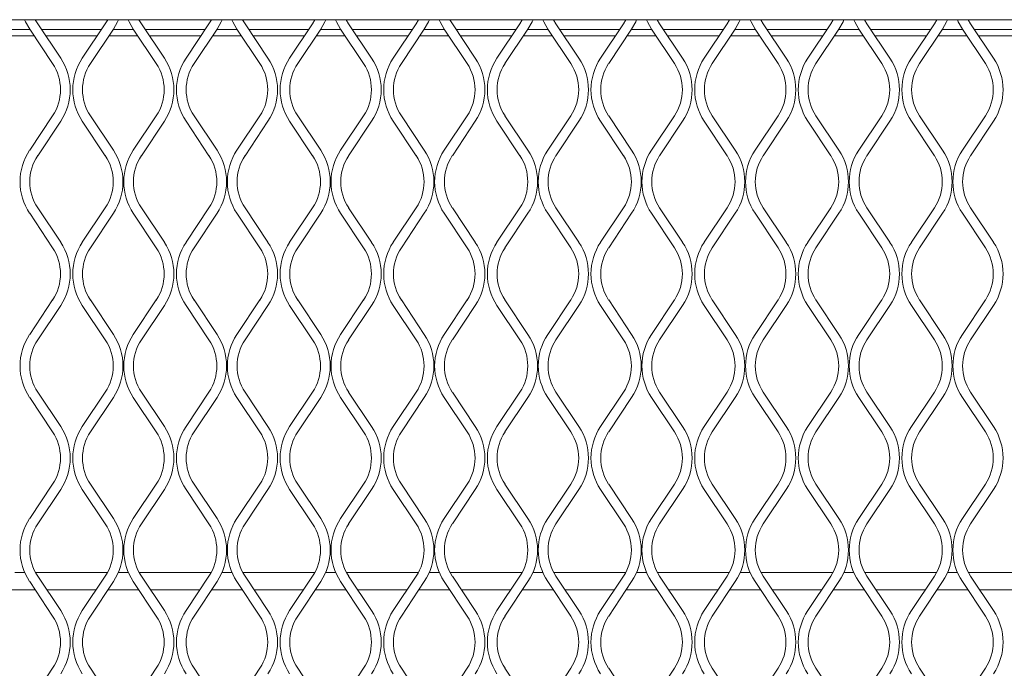
# Model space of a CAD drawing. Units: millimetres. Extents: x 823 to 12814, y 123 to 2670.
# Drawn here: x 1542 to 1688, y 2156 to 2253 of the extents above; entities that cross this region are included whole.
import ezdxf

# ---------------------------------------------------------------- set-up
doc = ezdxf.new("R2010")
doc.units = ezdxf.units.MM

msp = doc.modelspace()

# ---------------------------------------------------------------- linework, layer by layer
at = {"lineweight": 15}
for p, q in [((2424.02, 2252.66), (1253.8, 2252.66)), ((1544.34, 2252.66), (1544.7, 2252.06)), ((1554.74, 2252.06), (1555.1, 2252.66)), ((1559.75, 2252.66), (1560.11, 2252.06)), ((1570.16, 2252.06), (1570.52, 2252.66)), ((1575.17, 2252.66), (1575.53, 2252.06)), ((1585.57, 2252.06), (1585.93, 2252.66)), ((1590.58, 2252.66), (1590.94, 2252.06)), ((1600.99, 2252.06), (1601.35, 2252.66)), ((1606, 2252.66), (1606.36, 2252.06)), ((1616.4, 2252.06), (1616.76, 2252.66)), ((1621.41, 2252.66), (1621.77, 2252.06)), ((1631.81, 2252.06), (1632.17, 2252.66)), ((1636.82, 2252.66), (1637.18, 2252.06)), ((1647.23, 2252.06), (1647.59, 2252.66)), ((1652.24, 2252.66), (1652.6, 2252.06)), ((1662.64, 2252.06), (1663, 2252.66)), ((1667.65, 2252.66), (1668.01, 2252.06)), ((1678.06, 2252.06), (1678.42, 2252.66)), ((1683.07, 2252.66), (1683.43, 2252.06)), ((1540.48, 2251.18), (1543.55, 2251.18)), ((1546.91, 2246.14), (1543.5, 2251.25)), ((1544.7, 2252.06), (1548.11, 2246.94)), ((1545.29, 2251.18), (1554.16, 2251.18)), ((1551.33, 2246.94), (1554.74, 2252.06)), ((1555.95, 2251.25), (1552.54, 2246.14)), ((1555.9, 2251.18), (1558.96, 2251.18)), ((1562.32, 2246.14), (1558.91, 2251.25)), ((1560.11, 2252.06), (1563.53, 2246.94)), ((1560.7, 2251.18), (1569.57, 2251.18)), ((1566.75, 2246.94), (1570.16, 2252.06)), ((1571.36, 2251.25), (1567.95, 2246.14)), ((1571.31, 2251.18), (1574.38, 2251.18)), ((1577.74, 2246.14), (1574.32, 2251.25)), ((1575.53, 2252.06), (1578.94, 2246.94)), ((1576.11, 2251.18), (1584.99, 2251.18)), ((1582.16, 2246.94), (1585.57, 2252.06)), ((1586.78, 2251.25), (1583.37, 2246.14)), ((1586.73, 2251.18), (1589.79, 2251.18)), ((1593.15, 2246.14), (1589.74, 2251.25)), ((1590.94, 2252.06), (1594.35, 2246.94)), ((1591.53, 2251.18), (1600.4, 2251.18)), ((1597.58, 2246.94), (1600.99, 2252.06)), ((1602.19, 2251.25), (1598.78, 2246.14)), ((1602.14, 2251.18), (1605.2, 2251.18)), ((1608.56, 2246.14), (1605.15, 2251.25)), ((1606.36, 2252.06), (1609.77, 2246.94)), ((1606.94, 2251.18), (1615.81, 2251.18)), ((1612.99, 2246.94), (1616.4, 2252.06)), ((1617.6, 2251.25), (1614.19, 2246.14)), ((1617.55, 2251.18), (1620.62, 2251.18)), ((1623.98, 2246.14), (1620.57, 2251.25)), ((1621.77, 2252.06), (1625.18, 2246.94)), ((1622.36, 2251.18), (1631.23, 2251.18)), ((1628.4, 2246.94), (1631.81, 2252.06)), ((1633.02, 2251.25), (1629.61, 2246.14)), ((1632.97, 2251.18), (1636.03, 2251.18)), ((1639.39, 2246.14), (1635.98, 2251.25)), ((1637.18, 2252.06), (1640.6, 2246.94)), ((1637.77, 2251.18), (1646.64, 2251.18)), ((1643.82, 2246.94), (1647.23, 2252.06)), ((1648.43, 2251.25), (1645.02, 2246.14)), ((1648.38, 2251.18), (1651.45, 2251.18)), ((1654.81, 2246.14), (1651.39, 2251.25)), ((1652.6, 2252.06), (1656.01, 2246.94)), ((1653.18, 2251.18), (1662.06, 2251.18)), ((1659.23, 2246.94), (1662.64, 2252.06)), ((1663.85, 2251.25), (1660.44, 2246.14)), ((1663.8, 2251.18), (1666.86, 2251.18)), ((1670.22, 2246.14), (1666.81, 2251.25)), ((1668.01, 2252.06), (1671.42, 2246.94)), ((1668.6, 2251.18), (1677.47, 2251.18)), ((1674.65, 2246.94), (1678.06, 2252.06)), ((1679.26, 2251.25), (1675.85, 2246.14)), ((1679.21, 2251.18), (1682.27, 2251.18)), ((1685.63, 2246.14), (1682.22, 2251.25)), ((1683.43, 2252.06), (1686.84, 2246.94)), ((1684.01, 2251.18), (1692.88, 2251.18)), ((1539.88, 2250.27), (1544.15, 2250.27)), ((1545.89, 2250.27), (1553.55, 2250.27)), ((1555.29, 2250.27), (1559.57, 2250.27)), ((1561.31, 2250.27), (1568.97, 2250.27)), ((1570.7, 2250.27), (1574.98, 2250.27)), ((1576.72, 2250.27), (1584.38, 2250.27)), ((1586.12, 2250.27), (1590.4, 2250.27)), ((1592.14, 2250.27), (1599.79, 2250.27)), ((1601.53, 2250.27), (1605.81, 2250.27)), ((1607.55, 2250.27), (1615.21, 2250.27)), ((1616.95, 2250.27), (1621.22, 2250.27)), ((1622.96, 2250.27), (1630.62, 2250.27)), ((1632.36, 2250.27), (1636.64, 2250.27)), ((1638.38, 2250.27), (1646.04, 2250.27)), ((1647.77, 2250.27), (1652.05, 2250.27)), ((1653.79, 2250.27), (1661.45, 2250.27)), ((1663.19, 2250.27), (1667.47, 2250.27)), ((1669.21, 2250.27), (1676.86, 2250.27)), ((1678.6, 2250.27), (1682.88, 2250.27)), ((1684.62, 2250.27), (1692.28, 2250.27)), ((1543.5, 2233.25), (1546.91, 2238.37)), ((1548.11, 2237.57), (1544.7, 2232.45)), ((1554.74, 2232.45), (1551.33, 2237.57)), ((1552.54, 2238.37), (1555.95, 2233.25)), ((1558.91, 2233.25), (1562.32, 2238.37)), ((1563.53, 2237.57), (1560.11, 2232.45)), ((1570.16, 2232.45), (1566.75, 2237.57)), ((1567.95, 2238.37), (1571.36, 2233.25)), ((1574.32, 2233.25), (1577.74, 2238.37)), ((1578.94, 2237.57), (1575.53, 2232.45)), ((1585.57, 2232.45), (1582.16, 2237.57)), ((1583.37, 2238.37), (1586.78, 2233.25)), ((1589.74, 2233.25), (1593.15, 2238.37)), ((1594.35, 2237.57), (1590.94, 2232.45)), ((1600.99, 2232.45), (1597.58, 2237.57)), ((1598.78, 2238.37), (1602.19, 2233.25)), ((1605.15, 2233.25), (1608.56, 2238.37)), ((1609.77, 2237.57), (1606.36, 2232.45)), ((1616.4, 2232.45), (1612.99, 2237.57)), ((1614.19, 2238.37), (1617.6, 2233.25)), ((1620.57, 2233.25), (1623.98, 2238.37)), ((1625.18, 2237.57), (1621.77, 2232.45)), ((1631.81, 2232.45), (1628.4, 2237.57)), ((1629.61, 2238.37), (1633.02, 2233.25)), ((1635.98, 2233.25), (1639.39, 2238.37)), ((1640.6, 2237.57), (1637.18, 2232.45)), ((1647.23, 2232.45), (1643.82, 2237.57)), ((1645.02, 2238.37), (1648.43, 2233.25)), ((1651.39, 2233.25), (1654.81, 2238.37)), ((1656.01, 2237.57), (1652.6, 2232.45)), ((1662.64, 2232.45), (1659.23, 2237.57)), ((1660.44, 2238.37), (1663.85, 2233.25)), ((1666.81, 2233.25), (1670.22, 2238.37)), ((1671.42, 2237.57), (1668.01, 2232.45)), ((1678.06, 2232.45), (1674.65, 2237.57)), ((1675.85, 2238.37), (1679.26, 2233.25)), ((1682.22, 2233.25), (1685.63, 2238.37)), ((1686.84, 2237.57), (1683.43, 2232.45)), ((1544.7, 2224.69), (1548.11, 2219.57)), ((1551.33, 2219.57), (1554.74, 2224.69)), ((1560.11, 2224.69), (1563.53, 2219.57)), ((1566.75, 2219.57), (1570.16, 2224.69)), ((1575.53, 2224.69), (1578.94, 2219.57)), ((1582.16, 2219.57), (1585.57, 2224.69)), ((1590.94, 2224.69), (1594.35, 2219.57)), ((1597.58, 2219.57), (1600.99, 2224.69)), ((1606.36, 2224.69), (1609.77, 2219.57)), ((1612.99, 2219.57), (1616.4, 2224.69)), ((1621.77, 2224.69), (1625.18, 2219.57)), ((1628.4, 2219.57), (1631.81, 2224.69)), ((1637.18, 2224.69), (1640.6, 2219.57)), ((1643.82, 2219.57), (1647.23, 2224.69)), ((1652.6, 2224.69), (1656.01, 2219.57)), ((1659.23, 2219.57), (1662.64, 2224.69)), ((1668.01, 2224.69), (1671.42, 2219.57)), ((1674.65, 2219.57), (1678.06, 2224.69)), ((1683.43, 2224.69), (1686.84, 2219.57)), ((1546.91, 2218.77), (1543.5, 2223.88)), ((1555.95, 2223.88), (1552.54, 2218.77)), ((1562.32, 2218.77), (1558.91, 2223.88)), ((1571.36, 2223.88), (1567.95, 2218.77)), ((1577.74, 2218.77), (1574.32, 2223.88)), ((1586.78, 2223.88), (1583.37, 2218.77)), ((1593.15, 2218.77), (1589.74, 2223.88)), ((1602.19, 2223.88), (1598.78, 2218.77)), ((1608.56, 2218.77), (1605.15, 2223.88)), ((1617.6, 2223.88), (1614.19, 2218.77)), ((1623.98, 2218.77), (1620.57, 2223.88)), ((1633.02, 2223.88), (1629.61, 2218.77)), ((1639.39, 2218.77), (1635.98, 2223.88)), ((1648.43, 2223.88), (1645.02, 2218.77)), ((1654.81, 2218.77), (1651.39, 2223.88)), ((1663.85, 2223.88), (1660.44, 2218.77)), ((1670.22, 2218.77), (1666.81, 2223.88)), ((1679.26, 2223.88), (1675.85, 2218.77)), ((1685.63, 2218.77), (1682.22, 2223.88)), ((1543.5, 2205.88), (1546.91, 2211)), ((1548.11, 2210.2), (1544.7, 2205.08)), ((1554.74, 2205.08), (1551.33, 2210.2)), ((1552.54, 2211), (1555.95, 2205.88)), ((1558.91, 2205.88), (1562.32, 2211)), ((1563.53, 2210.2), (1560.11, 2205.08)), ((1570.16, 2205.08), (1566.75, 2210.2)), ((1567.95, 2211), (1571.36, 2205.88)), ((1574.32, 2205.88), (1577.74, 2211)), ((1578.94, 2210.2), (1575.53, 2205.08)), ((1585.57, 2205.08), (1582.16, 2210.2)), ((1583.37, 2211), (1586.78, 2205.88)), ((1589.74, 2205.88), (1593.15, 2211)), ((1594.35, 2210.2), (1590.94, 2205.08)), ((1600.99, 2205.08), (1597.58, 2210.2)), ((1598.78, 2211), (1602.19, 2205.88)), ((1605.15, 2205.88), (1608.56, 2211)), ((1609.77, 2210.2), (1606.36, 2205.08)), ((1616.4, 2205.08), (1612.99, 2210.2)), ((1614.19, 2211), (1617.6, 2205.88)), ((1620.57, 2205.88), (1623.98, 2211)), ((1625.18, 2210.2), (1621.77, 2205.08)), ((1631.81, 2205.08), (1628.4, 2210.2)), ((1629.61, 2211), (1633.02, 2205.88)), ((1635.98, 2205.88), (1639.39, 2211)), ((1640.6, 2210.2), (1637.18, 2205.08)), ((1647.23, 2205.08), (1643.82, 2210.2)), ((1645.02, 2211), (1648.43, 2205.88)), ((1651.39, 2205.88), (1654.81, 2211)), ((1656.01, 2210.2), (1652.6, 2205.08)), ((1662.64, 2205.08), (1659.23, 2210.2)), ((1660.44, 2211), (1663.85, 2205.88)), ((1666.81, 2205.88), (1670.22, 2211)), ((1671.42, 2210.2), (1668.01, 2205.08)), ((1678.06, 2205.08), (1674.65, 2210.2)), ((1675.85, 2211), (1679.26, 2205.88)), ((1682.22, 2205.88), (1685.63, 2211)), ((1686.84, 2210.2), (1683.43, 2205.08)), ((1546.91, 2191.4), (1543.5, 2196.51)), ((1544.7, 2197.31), (1548.11, 2192.2)), ((1551.33, 2192.2), (1554.74, 2197.31)), ((1555.95, 2196.51), (1552.54, 2191.4)), ((1562.32, 2191.4), (1558.91, 2196.51)), ((1560.11, 2197.31), (1563.53, 2192.2)), ((1566.75, 2192.2), (1570.16, 2197.31)), ((1571.36, 2196.51), (1567.95, 2191.4)), ((1577.74, 2191.4), (1574.32, 2196.51)), ((1575.53, 2197.31), (1578.94, 2192.2)), ((1582.16, 2192.2), (1585.57, 2197.31)), ((1586.78, 2196.51), (1583.37, 2191.4)), ((1593.15, 2191.4), (1589.74, 2196.51)), ((1590.94, 2197.31), (1594.35, 2192.2)), ((1597.58, 2192.2), (1600.99, 2197.31)), ((1602.19, 2196.51), (1598.78, 2191.4)), ((1608.56, 2191.4), (1605.15, 2196.51)), ((1606.36, 2197.31), (1609.77, 2192.2)), ((1612.99, 2192.2), (1616.4, 2197.31)), ((1617.6, 2196.51), (1614.19, 2191.4)), ((1623.98, 2191.4), (1620.57, 2196.51)), ((1621.77, 2197.31), (1625.18, 2192.2)), ((1628.4, 2192.2), (1631.81, 2197.31)), ((1633.02, 2196.51), (1629.61, 2191.4)), ((1639.39, 2191.4), (1635.98, 2196.51)), ((1637.18, 2197.31), (1640.6, 2192.2)), ((1643.82, 2192.2), (1647.23, 2197.31)), ((1648.43, 2196.51), (1645.02, 2191.4)), ((1654.81, 2191.4), (1651.39, 2196.51)), ((1652.6, 2197.31), (1656.01, 2192.2)), ((1659.23, 2192.2), (1662.64, 2197.31)), ((1663.85, 2196.51), (1660.44, 2191.4)), ((1670.22, 2191.4), (1666.81, 2196.51)), ((1668.01, 2197.31), (1671.42, 2192.2)), ((1674.65, 2192.2), (1678.06, 2197.31)), ((1679.26, 2196.51), (1675.85, 2191.4)), ((1685.63, 2191.4), (1682.22, 2196.51)), ((1683.43, 2197.31), (1686.84, 2192.2)), ((1543.5, 2178.51), (1546.91, 2183.63)), ((1552.54, 2183.63), (1555.95, 2178.51)), ((1558.91, 2178.51), (1562.32, 2183.63)), ((1567.95, 2183.63), (1571.36, 2178.51)), ((1574.32, 2178.51), (1577.74, 2183.63)), ((1583.37, 2183.63), (1586.78, 2178.51)), ((1589.74, 2178.51), (1593.15, 2183.63)), ((1598.78, 2183.63), (1602.19, 2178.51)), ((1605.15, 2178.51), (1608.56, 2183.63)), ((1614.19, 2183.63), (1617.6, 2178.51)), ((1620.57, 2178.51), (1623.98, 2183.63)), ((1629.61, 2183.63), (1633.02, 2178.51)), ((1635.98, 2178.51), (1639.39, 2183.63)), ((1645.02, 2183.63), (1648.43, 2178.51)), ((1651.39, 2178.51), (1654.81, 2183.63)), ((1660.44, 2183.63), (1663.85, 2178.51)), ((1666.81, 2178.51), (1670.22, 2183.63)), ((1675.85, 2183.63), (1679.26, 2178.51)), ((1682.22, 2178.51), (1685.63, 2183.63)), ((1548.11, 2182.83), (1544.7, 2177.71)), ((1554.74, 2177.71), (1551.33, 2182.83)), ((1563.53, 2182.83), (1560.11, 2177.71)), ((1570.16, 2177.71), (1566.75, 2182.83)), ((1578.94, 2182.83), (1575.53, 2177.71)), ((1585.57, 2177.71), (1582.16, 2182.83)), ((1594.35, 2182.83), (1590.94, 2177.71)), ((1600.99, 2177.71), (1597.58, 2182.83)), ((1609.77, 2182.83), (1606.36, 2177.71)), ((1616.4, 2177.71), (1612.99, 2182.83)), ((1625.18, 2182.83), (1621.77, 2177.71)), ((1631.81, 2177.71), (1628.4, 2182.83)), ((1640.6, 2182.83), (1637.18, 2177.71)), ((1647.23, 2177.71), (1643.82, 2182.83)), ((1656.01, 2182.83), (1652.6, 2177.71)), ((1662.64, 2177.71), (1659.23, 2182.83)), ((1671.42, 2182.83), (1668.01, 2177.71)), ((1678.06, 2177.71), (1674.65, 2182.83)), ((1686.84, 2182.83), (1683.43, 2177.71)), ((1542.76, 2170.51), (1541.28, 2170.51)), ((1555.09, 2170.51), (1544.36, 2170.51)), ((1558.17, 2170.51), (1556.69, 2170.51)), ((1570.5, 2170.51), (1559.77, 2170.51)), ((1573.58, 2170.51), (1572.1, 2170.51)), ((1585.91, 2170.51), (1575.19, 2170.51)), ((1589, 2170.51), (1587.52, 2170.51)), ((1601.33, 2170.51), (1590.6, 2170.51)), ((1604.41, 2170.51), (1602.93, 2170.51)), ((1616.74, 2170.51), (1606.02, 2170.51)), ((1619.83, 2170.51), (1618.35, 2170.51)), ((1632.16, 2170.51), (1621.43, 2170.51)), ((1635.24, 2170.51), (1633.76, 2170.51)), ((1647.57, 2170.51), (1636.84, 2170.51)), ((1650.65, 2170.51), (1649.17, 2170.51)), ((1662.98, 2170.51), (1652.26, 2170.51)), ((1666.07, 2170.51), (1664.59, 2170.51)), ((1678.4, 2170.51), (1667.67, 2170.51)), ((1681.48, 2170.51), (1680, 2170.51)), ((1693.81, 2170.51), (1683.09, 2170.51)), ((1546.91, 2164.02), (1543.5, 2169.14)), ((1544.7, 2169.94), (1548.11, 2164.83)), ((1551.33, 2164.83), (1554.74, 2169.94)), ((1555.95, 2169.14), (1552.54, 2164.02)), ((1562.32, 2164.02), (1558.91, 2169.14)), ((1560.11, 2169.94), (1563.53, 2164.83)), ((1566.75, 2164.83), (1570.16, 2169.94)), ((1571.36, 2169.14), (1567.95, 2164.02)), ((1577.74, 2164.02), (1574.32, 2169.14)), ((1575.53, 2169.94), (1578.94, 2164.83)), ((1582.16, 2164.83), (1585.57, 2169.94)), ((1586.78, 2169.14), (1583.37, 2164.02)), ((1593.15, 2164.02), (1589.74, 2169.14)), ((1590.94, 2169.94), (1594.35, 2164.83)), ((1597.58, 2164.83), (1600.99, 2169.94)), ((1602.19, 2169.14), (1598.78, 2164.02)), ((1608.56, 2164.02), (1605.15, 2169.14)), ((1606.36, 2169.94), (1609.77, 2164.83)), ((1612.99, 2164.83), (1616.4, 2169.94)), ((1617.6, 2169.14), (1614.19, 2164.02)), ((1623.98, 2164.02), (1620.57, 2169.14)), ((1621.77, 2169.94), (1625.18, 2164.83)), ((1628.4, 2164.83), (1631.81, 2169.94)), ((1633.02, 2169.14), (1629.61, 2164.02)), ((1639.39, 2164.02), (1635.98, 2169.14)), ((1637.18, 2169.94), (1640.6, 2164.83)), ((1643.82, 2164.83), (1647.23, 2169.94)), ((1648.43, 2169.14), (1645.02, 2164.02)), ((1654.81, 2164.02), (1651.39, 2169.14)), ((1652.6, 2169.94), (1656.01, 2164.83)), ((1659.23, 2164.83), (1662.64, 2169.94)), ((1663.85, 2169.14), (1660.44, 2164.02)), ((1670.22, 2164.02), (1666.81, 2169.14)), ((1668.01, 2169.94), (1671.42, 2164.83)), ((1674.65, 2164.83), (1678.06, 2169.94)), ((1679.26, 2169.14), (1675.85, 2164.02)), ((1685.63, 2164.02), (1682.22, 2169.14)), ((1683.43, 2169.94), (1686.84, 2164.83)), ((1544.32, 2167.9), (1539.71, 2167.9)), ((1544.32, 2167.91), (1539.72, 2167.91)), ((1553.39, 2167.91), (1546.05, 2167.91)), ((1553.38, 2167.9), (1546.06, 2167.9)), ((1559.74, 2167.9), (1555.12, 2167.9)), ((1559.73, 2167.91), (1555.13, 2167.91)), ((1568.8, 2167.91), (1561.47, 2167.91)), ((1568.8, 2167.9), (1561.48, 2167.9)), ((1575.14, 2167.91), (1570.54, 2167.91)), ((1575.15, 2167.9), (1570.54, 2167.9)), ((1584.22, 2167.91), (1576.88, 2167.91)), ((1584.21, 2167.9), (1576.89, 2167.9)), ((1590.56, 2167.9), (1585.95, 2167.9)), ((1590.56, 2167.91), (1585.96, 2167.91)), ((1599.63, 2167.91), (1592.3, 2167.91)), ((1599.63, 2167.9), (1592.3, 2167.9)), ((1605.98, 2167.9), (1601.36, 2167.9)), ((1605.97, 2167.91), (1601.37, 2167.91)), ((1615.05, 2167.91), (1607.71, 2167.91)), ((1615.04, 2167.9), (1607.72, 2167.9)), ((1621.39, 2167.9), (1616.78, 2167.9)), ((1621.39, 2167.91), (1616.79, 2167.91)), ((1630.46, 2167.91), (1623.12, 2167.91)), ((1630.45, 2167.9), (1623.13, 2167.9)), ((1636.81, 2167.9), (1632.19, 2167.9)), ((1636.8, 2167.91), (1632.2, 2167.91)), ((1645.87, 2167.91), (1638.54, 2167.91)), ((1645.87, 2167.9), (1638.55, 2167.9)), ((1652.21, 2167.91), (1647.61, 2167.91)), ((1652.22, 2167.9), (1647.61, 2167.9)), ((1661.29, 2167.91), (1653.95, 2167.91)), ((1661.28, 2167.9), (1653.96, 2167.9)), ((1667.63, 2167.9), (1663.02, 2167.9)), ((1667.63, 2167.91), (1663.03, 2167.91)), ((1676.7, 2167.91), (1669.37, 2167.91)), ((1676.7, 2167.9), (1669.37, 2167.9)), ((1683.05, 2167.9), (1678.43, 2167.9)), ((1683.04, 2167.91), (1678.44, 2167.91)), ((1692.12, 2167.91), (1684.78, 2167.91)), ((1692.11, 2167.9), (1684.79, 2167.9)), ((1543.5, 2151.14), (1546.91, 2156.26)), ((1552.54, 2156.26), (1555.95, 2151.14)), ((1558.91, 2151.14), (1562.32, 2156.26)), ((1567.95, 2156.26), (1571.36, 2151.14)), ((1574.32, 2151.14), (1577.74, 2156.26)), ((1583.37, 2156.26), (1586.78, 2151.14)), ((1589.74, 2151.14), (1593.15, 2156.26)), ((1598.78, 2156.26), (1602.19, 2151.14)), ((1605.15, 2151.14), (1608.56, 2156.26)), ((1614.19, 2156.26), (1617.6, 2151.14)), ((1620.57, 2151.14), (1623.98, 2156.26)), ((1629.61, 2156.26), (1633.02, 2151.14)), ((1635.98, 2151.14), (1639.39, 2156.26)), ((1645.02, 2156.26), (1648.43, 2151.14)), ((1651.39, 2151.14), (1654.81, 2156.26)), ((1660.44, 2156.26), (1663.85, 2151.14)), ((1666.81, 2151.14), (1670.22, 2156.26)), ((1675.85, 2156.26), (1679.26, 2151.14)), ((1682.22, 2151.14), (1685.63, 2156.26))]:
    msp.add_line(p, q, dxfattribs=at)
at = {"lineweight": 15, "flags": 128}
for points in [[(1543.5, 2251.25), (1542.89, 2252.33), (1542.74, 2252.66)], [(1556.7, 2252.66), (1556.56, 2252.33), (1555.95, 2251.25)], [(1558.91, 2251.25), (1558.3, 2252.33), (1558.15, 2252.66)], [(1572.12, 2252.66), (1571.97, 2252.33), (1571.36, 2251.25)], [(1574.32, 2251.25), (1573.71, 2252.33), (1573.57, 2252.66)], [(1587.53, 2252.66), (1587.39, 2252.33), (1586.78, 2251.25)], [(1589.74, 2251.25), (1589.13, 2252.33), (1588.98, 2252.66)], [(1602.95, 2252.66), (1602.8, 2252.33), (1602.19, 2251.25)], [(1605.15, 2251.25), (1604.54, 2252.33), (1604.4, 2252.66)], [(1618.36, 2252.66), (1618.21, 2252.33), (1617.6, 2251.25)], [(1620.57, 2251.25), (1619.96, 2252.33), (1619.81, 2252.66)], [(1633.77, 2252.66), (1633.63, 2252.33), (1633.02, 2251.25)], [(1635.98, 2251.25), (1635.37, 2252.33), (1635.22, 2252.66)], [(1649.19, 2252.66), (1649.04, 2252.33), (1648.43, 2251.25)], [(1651.39, 2251.25), (1650.78, 2252.33), (1650.64, 2252.66)], [(1664.6, 2252.66), (1664.46, 2252.33), (1663.85, 2251.25)], [(1666.81, 2251.25), (1666.2, 2252.33), (1666.05, 2252.66)], [(1680.02, 2252.66), (1679.87, 2252.33), (1679.26, 2251.25)], [(1682.22, 2251.25), (1681.61, 2252.33), (1681.47, 2252.66)]]:
    msp.add_lwpolyline(points, dxfattribs=at)
at = {"lineweight": 15}
for centre, radius, start, end in [((1541.08, 2242.25), 8.45, 326.3099, 33.6901), ((1558.36, 2242.25), 8.45, 146.3099, 213.6901), ((1556.5, 2242.25), 8.45, 326.3099, 33.6901), ((1573.78, 2242.25), 8.45, 146.3099, 213.6901), ((1571.91, 2242.25), 8.45, 326.3099, 33.6901), ((1589.19, 2242.25), 8.45, 146.3099, 213.6901), ((1587.33, 2242.25), 8.45, 326.3099, 33.6901), ((1604.6, 2242.25), 8.45, 146.3099, 213.6901), ((1602.74, 2242.25), 8.45, 326.3099, 33.6901), ((1620.02, 2242.25), 8.45, 146.3099, 213.6901), ((1618.15, 2242.25), 8.45, 326.3099, 33.6901), ((1635.43, 2242.25), 8.45, 146.3099, 213.6901), ((1633.57, 2242.25), 8.45, 326.3099, 33.6901), ((1650.85, 2242.25), 8.45, 146.3099, 213.6901), ((1648.98, 2242.25), 8.45, 326.3099, 33.6901), ((1666.26, 2242.25), 8.45, 146.3099, 213.6901), ((1664.4, 2242.25), 8.45, 326.3099, 33.6901), ((1681.67, 2242.25), 8.45, 146.3099, 213.6901), ((1679.81, 2242.25), 8.45, 326.3099, 33.6901), ((1541.08, 2242.25), 7, 326.3099, 33.6901), ((1558.36, 2242.25), 7, 146.3099, 213.6901), ((1556.5, 2242.25), 7, 326.3099, 33.6901), ((1573.78, 2242.25), 7, 146.3099, 213.6901), ((1571.91, 2242.25), 7, 326.3099, 33.6901), ((1589.19, 2242.25), 7, 146.3099, 213.6901), ((1587.33, 2242.25), 7, 326.3099, 33.6901), ((1604.6, 2242.25), 7, 146.3099, 213.6901), ((1602.74, 2242.25), 7, 326.3099, 33.6901), ((1620.02, 2242.25), 7, 146.3099, 213.6901), ((1618.15, 2242.25), 7, 326.3099, 33.6901), ((1635.43, 2242.25), 7, 146.3099, 213.6901), ((1633.57, 2242.25), 7, 326.3099, 33.6901), ((1650.85, 2242.25), 7, 146.3099, 213.6901), ((1648.98, 2242.25), 7, 326.3099, 33.6901), ((1666.26, 2242.25), 7, 146.3099, 213.6901), ((1664.4, 2242.25), 7, 326.3099, 33.6901), ((1681.67, 2242.25), 7, 146.3099, 213.6901), ((1679.81, 2242.25), 7, 326.3099, 33.6901), ((1550.52, 2228.57), 8.45, 146.3099, 213.6901), ((1548.92, 2228.57), 8.45, 326.3099, 33.6901), ((1565.94, 2228.57), 8.45, 146.3099, 213.6901), ((1564.33, 2228.57), 8.45, 326.3099, 33.6901), ((1581.35, 2228.57), 8.45, 146.3099, 213.6901), ((1579.75, 2228.57), 8.45, 326.3099, 33.6901), ((1596.77, 2228.57), 8.45, 146.3099, 213.6901), ((1595.16, 2228.57), 8.45, 326.3099, 33.6901), ((1612.18, 2228.57), 8.45, 146.3099, 213.6901), ((1610.58, 2228.57), 8.45, 326.3099, 33.6901), ((1627.59, 2228.57), 8.45, 146.3099, 213.6901), ((1625.99, 2228.57), 8.45, 326.3099, 33.6901), ((1643.01, 2228.57), 8.45, 146.3099, 213.6901), ((1641.4, 2228.57), 8.45, 326.3099, 33.6901), ((1658.42, 2228.57), 8.45, 146.3099, 213.6901), ((1656.82, 2228.57), 8.45, 326.3099, 33.6901), ((1673.84, 2228.57), 8.45, 146.3099, 213.6901), ((1672.23, 2228.57), 8.45, 326.3099, 33.6901), ((1689.25, 2228.57), 8.45, 146.3099, 213.6901), ((1550.52, 2228.57), 7, 146.3099, 213.6901), ((1548.92, 2228.57), 7, 326.3099, 33.6901), ((1565.94, 2228.57), 7, 146.3099, 213.6901), ((1564.33, 2228.57), 7, 326.3099, 33.6901), ((1581.35, 2228.57), 7, 146.3099, 213.6901), ((1579.75, 2228.57), 7, 326.3099, 33.6901), ((1596.77, 2228.57), 7, 146.3099, 213.6901), ((1595.16, 2228.57), 7, 326.3099, 33.6901), ((1612.18, 2228.57), 7, 146.3099, 213.6901), ((1610.58, 2228.57), 7, 326.3099, 33.6901), ((1627.59, 2228.57), 7, 146.3099, 213.6901), ((1625.99, 2228.57), 7, 326.3099, 33.6901), ((1643.01, 2228.57), 7, 146.3099, 213.6901), ((1641.4, 2228.57), 7, 326.3099, 33.6901), ((1658.42, 2228.57), 7, 146.3099, 213.6901), ((1656.82, 2228.57), 7, 326.3099, 33.6901), ((1673.84, 2228.57), 7, 146.3099, 213.6901), ((1672.23, 2228.57), 7, 326.3099, 33.6901), ((1689.25, 2228.57), 7, 146.3099, 213.6901), ((1541.08, 2214.88), 7, 326.3099, 33.6901), ((1541.08, 2214.88), 8.45, 326.3099, 33.6901), ((1558.36, 2214.88), 8.45, 146.3099, 213.6901), ((1558.36, 2214.88), 7, 146.3099, 213.6901), ((1556.5, 2214.88), 7, 326.3099, 33.6901), ((1556.5, 2214.88), 8.45, 326.3099, 33.6901), ((1573.78, 2214.88), 8.45, 146.3099, 213.6901), ((1573.78, 2214.88), 7, 146.3099, 213.6901), ((1571.91, 2214.88), 7, 326.3099, 33.6901), ((1571.91, 2214.88), 8.45, 326.3099, 33.6901), ((1589.19, 2214.88), 8.45, 146.3099, 213.6901), ((1589.19, 2214.88), 7, 146.3099, 213.6901), ((1587.33, 2214.88), 7, 326.3099, 33.6901), ((1587.33, 2214.88), 8.45, 326.3099, 33.6901), ((1604.6, 2214.88), 8.45, 146.3099, 213.6901), ((1604.6, 2214.88), 7, 146.3099, 213.6901), ((1602.74, 2214.88), 7, 326.3099, 33.6901), ((1602.74, 2214.88), 8.45, 326.3099, 33.6901), ((1620.02, 2214.88), 8.45, 146.3099, 213.6901), ((1620.02, 2214.88), 7, 146.3099, 213.6901), ((1618.15, 2214.88), 7, 326.3099, 33.6901), ((1618.15, 2214.88), 8.45, 326.3099, 33.6901), ((1635.43, 2214.88), 8.45, 146.3099, 213.6901), ((1635.43, 2214.88), 7, 146.3099, 213.6901), ((1633.57, 2214.88), 7, 326.3099, 33.6901), ((1633.57, 2214.88), 8.45, 326.3099, 33.6901), ((1650.85, 2214.88), 8.45, 146.3099, 213.6901), ((1650.85, 2214.88), 7, 146.3099, 213.6901), ((1648.98, 2214.88), 7, 326.3099, 33.6901), ((1648.98, 2214.88), 8.45, 326.3099, 33.6901), ((1666.26, 2214.88), 8.45, 146.3099, 213.6901), ((1666.26, 2214.88), 7, 146.3099, 213.6901), ((1664.4, 2214.88), 7, 326.3099, 33.6901), ((1664.4, 2214.88), 8.45, 326.3099, 33.6901), ((1681.67, 2214.88), 8.45, 146.3099, 213.6901), ((1681.67, 2214.88), 7, 146.3099, 213.6901), ((1679.81, 2214.88), 7, 326.3099, 33.6901), ((1679.81, 2214.88), 8.45, 326.3099, 33.6901), ((1550.52, 2201.2), 8.45, 146.3099, 213.6901), ((1548.92, 2201.2), 8.45, 326.3099, 33.6901), ((1565.94, 2201.2), 8.45, 146.3099, 213.6901), ((1564.33, 2201.2), 8.45, 326.3099, 33.6901), ((1581.35, 2201.2), 8.45, 146.3099, 213.6901), ((1579.75, 2201.2), 8.45, 326.3099, 33.6901), ((1596.77, 2201.2), 8.45, 146.3099, 213.6901), ((1595.16, 2201.2), 8.45, 326.3099, 33.6901), ((1612.18, 2201.2), 8.45, 146.3099, 213.6901), ((1610.58, 2201.2), 8.45, 326.3099, 33.6901), ((1627.59, 2201.2), 8.45, 146.3099, 213.6901), ((1625.99, 2201.2), 8.45, 326.3099, 33.6901), ((1643.01, 2201.2), 8.45, 146.3099, 213.6901), ((1641.4, 2201.2), 8.45, 326.3099, 33.6901), ((1658.42, 2201.2), 8.45, 146.3099, 213.6901), ((1656.82, 2201.2), 8.45, 326.3099, 33.6901), ((1673.84, 2201.2), 8.45, 146.3099, 213.6901), ((1672.23, 2201.2), 8.45, 326.3099, 33.6901), ((1689.25, 2201.2), 8.45, 146.3099, 213.6901), ((1550.52, 2201.2), 7, 146.3099, 213.6901), ((1548.92, 2201.2), 7, 326.3099, 33.6901), ((1565.94, 2201.2), 7, 146.3099, 213.6901), ((1564.33, 2201.2), 7, 326.3099, 33.6901), ((1581.35, 2201.2), 7, 146.3099, 213.6901), ((1579.75, 2201.2), 7, 326.3099, 33.6901), ((1596.77, 2201.2), 7, 146.3099, 213.6901), ((1595.16, 2201.2), 7, 326.3099, 33.6901), ((1612.18, 2201.2), 7, 146.3099, 213.6901), ((1610.58, 2201.2), 7, 326.3099, 33.6901), ((1627.59, 2201.2), 7, 146.3099, 213.6901), ((1625.99, 2201.2), 7, 326.3099, 33.6901), ((1643.01, 2201.2), 7, 146.3099, 213.6901), ((1641.4, 2201.2), 7, 326.3099, 33.6901), ((1658.42, 2201.2), 7, 146.3099, 213.6901), ((1656.82, 2201.2), 7, 326.3099, 33.6901), ((1673.84, 2201.2), 7, 146.3099, 213.6901), ((1672.23, 2201.2), 7, 326.3099, 33.6901), ((1689.25, 2201.2), 7, 146.3099, 213.6901), ((1541.08, 2187.51), 8.45, 326.3099, 33.6901), ((1558.36, 2187.51), 8.45, 146.3099, 213.6901), ((1556.5, 2187.51), 8.45, 326.3099, 33.6901), ((1573.78, 2187.51), 8.45, 146.3099, 213.6901), ((1571.91, 2187.51), 8.45, 326.3099, 33.6901), ((1589.19, 2187.51), 8.45, 146.3099, 213.6901), ((1587.33, 2187.51), 8.45, 326.3099, 33.6901), ((1604.6, 2187.51), 8.45, 146.3099, 213.6901), ((1602.74, 2187.51), 8.45, 326.3099, 33.6901), ((1620.02, 2187.51), 8.45, 146.3099, 213.6901), ((1618.15, 2187.51), 8.45, 326.3099, 33.6901), ((1635.43, 2187.51), 8.45, 146.3099, 213.6901), ((1633.57, 2187.51), 8.45, 326.3099, 33.6901), ((1650.85, 2187.51), 8.45, 146.3099, 213.6901), ((1648.98, 2187.51), 8.45, 326.3099, 33.6901), ((1666.26, 2187.51), 8.45, 146.3099, 213.6901), ((1664.4, 2187.51), 8.45, 326.3099, 33.6901), ((1681.67, 2187.51), 8.45, 146.3099, 213.6901), ((1679.81, 2187.51), 8.45, 326.3099, 33.6901), ((1541.08, 2187.51), 7, 326.3099, 33.6901), ((1558.36, 2187.51), 7, 146.3099, 213.6901), ((1556.5, 2187.51), 7, 326.3099, 33.6901), ((1573.78, 2187.51), 7, 146.3099, 213.6901), ((1571.91, 2187.51), 7, 326.3099, 33.6901), ((1589.19, 2187.51), 7, 146.3099, 213.6901), ((1587.33, 2187.51), 7, 326.3099, 33.6901), ((1604.6, 2187.51), 7, 146.3099, 213.6901), ((1602.74, 2187.51), 7, 326.3099, 33.6901), ((1620.02, 2187.51), 7, 146.3099, 213.6901), ((1618.15, 2187.51), 7, 326.3099, 33.6901), ((1635.43, 2187.51), 7, 146.3099, 213.6901), ((1633.57, 2187.51), 7, 326.3099, 33.6901), ((1650.85, 2187.51), 7, 146.3099, 213.6901), ((1648.98, 2187.51), 7, 326.3099, 33.6901), ((1666.26, 2187.51), 7, 146.3099, 213.6901), ((1664.4, 2187.51), 7, 326.3099, 33.6901), ((1681.67, 2187.51), 7, 146.3099, 213.6901), ((1679.81, 2187.51), 7, 326.3099, 33.6901), ((1550.52, 2173.83), 8.45, 146.3099, 213.6901), ((1550.52, 2173.83), 7, 146.3099, 213.6901), ((1548.92, 2173.83), 7, 326.3099, 33.6901), ((1548.92, 2173.83), 8.45, 326.3099, 33.6901), ((1565.94, 2173.83), 8.45, 146.3099, 213.6901), ((1565.94, 2173.83), 7, 146.3099, 213.6901), ((1564.33, 2173.83), 7, 326.3099, 33.6901), ((1564.33, 2173.83), 8.45, 326.3099, 33.6901), ((1581.35, 2173.83), 8.45, 146.3099, 213.6901), ((1581.35, 2173.83), 7, 146.3099, 213.6901), ((1579.75, 2173.83), 7, 326.3099, 33.6901), ((1579.75, 2173.83), 8.45, 326.3099, 33.6901), ((1596.77, 2173.83), 8.45, 146.3099, 213.6901), ((1596.77, 2173.83), 7, 146.3099, 213.6901), ((1595.16, 2173.83), 7, 326.3099, 33.6901), ((1595.16, 2173.83), 8.45, 326.3099, 33.6901), ((1612.18, 2173.83), 8.45, 146.3099, 213.6901), ((1612.18, 2173.83), 7, 146.3099, 213.6901), ((1610.58, 2173.83), 7, 326.3099, 33.6901), ((1610.58, 2173.83), 8.45, 326.3099, 33.6901), ((1627.59, 2173.83), 8.45, 146.3099, 213.6901), ((1627.59, 2173.83), 7, 146.3099, 213.6901), ((1625.99, 2173.83), 7, 326.3099, 33.6901), ((1625.99, 2173.83), 8.45, 326.3099, 33.6901), ((1643.01, 2173.83), 8.45, 146.3099, 213.6901), ((1643.01, 2173.83), 7, 146.3099, 213.6901), ((1641.4, 2173.83), 7, 326.3099, 33.6901), ((1641.4, 2173.83), 8.45, 326.3099, 33.6901), ((1658.42, 2173.83), 8.45, 146.3099, 213.6901), ((1658.42, 2173.83), 7, 146.3099, 213.6901), ((1656.82, 2173.83), 7, 326.3099, 33.6901), ((1656.82, 2173.83), 8.45, 326.3099, 33.6901), ((1673.84, 2173.83), 8.45, 146.3099, 213.6901), ((1673.84, 2173.83), 7, 146.3099, 213.6901), ((1672.23, 2173.83), 7, 326.3099, 33.6901), ((1672.23, 2173.83), 8.45, 326.3099, 33.6901), ((1689.25, 2173.83), 8.45, 146.3099, 213.6901), ((1689.25, 2173.83), 7, 146.3099, 213.6901), ((1541.08, 2160.14), 8.45, 326.3099, 33.6901), ((1558.36, 2160.14), 8.45, 146.3099, 213.6901), ((1556.5, 2160.14), 8.45, 326.3099, 33.6901), ((1573.78, 2160.14), 8.45, 146.3099, 213.6901), ((1571.91, 2160.14), 8.45, 326.3099, 33.6901), ((1589.19, 2160.14), 8.45, 146.3099, 213.6901), ((1587.33, 2160.14), 8.45, 326.3099, 33.6901), ((1604.6, 2160.14), 8.45, 146.3099, 213.6901), ((1602.74, 2160.14), 8.45, 326.3099, 33.6901), ((1620.02, 2160.14), 8.45, 146.3099, 213.6901), ((1618.15, 2160.14), 8.45, 326.3099, 33.6901), ((1635.43, 2160.14), 8.45, 146.3099, 213.6901), ((1633.57, 2160.14), 8.45, 326.3099, 33.6901), ((1650.85, 2160.14), 8.45, 146.3099, 213.6901), ((1648.98, 2160.14), 8.45, 326.3099, 33.6901), ((1666.26, 2160.14), 8.45, 146.3099, 213.6901), ((1664.4, 2160.14), 8.45, 326.3099, 33.6901), ((1681.67, 2160.14), 8.45, 146.3099, 213.6901), ((1679.81, 2160.14), 8.45, 326.3099, 33.6901), ((1541.08, 2160.14), 7, 326.3099, 33.6901), ((1558.36, 2160.14), 7, 146.3099, 213.6901), ((1556.5, 2160.14), 7, 326.3099, 33.6901), ((1573.78, 2160.14), 7, 146.3099, 213.6901), ((1571.91, 2160.14), 7, 326.3099, 33.6901), ((1589.19, 2160.14), 7, 146.3099, 213.6901), ((1587.33, 2160.14), 7, 326.3099, 33.6901), ((1604.6, 2160.14), 7, 146.3099, 213.6901), ((1602.74, 2160.14), 7, 326.3099, 33.6901), ((1620.02, 2160.14), 7, 146.3099, 213.6901), ((1618.15, 2160.14), 7, 326.3099, 33.6901), ((1635.43, 2160.14), 7, 146.3099, 213.6901), ((1633.57, 2160.14), 7, 326.3099, 33.6901), ((1650.85, 2160.14), 7, 146.3099, 213.6901), ((1648.98, 2160.14), 7, 326.3099, 33.6901), ((1666.26, 2160.14), 7, 146.3099, 213.6901), ((1664.4, 2160.14), 7, 326.3099, 33.6901), ((1681.67, 2160.14), 7, 146.3099, 213.6901), ((1679.81, 2160.14), 7, 326.3099, 33.6901)]:
    msp.add_arc(centre, radius, start, end, dxfattribs=at)

doc.saveas('drawing.dxf')
